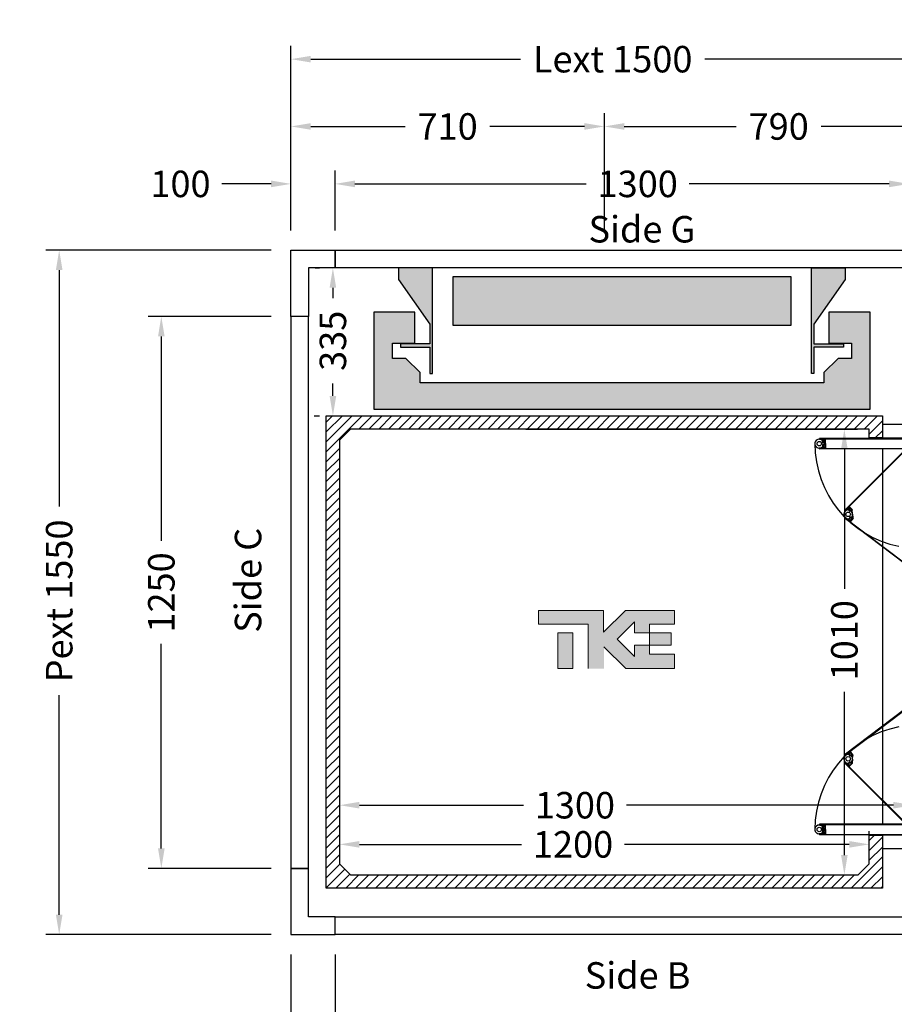
# Model space of a CAD drawing. Units: millimetres. Extents: x 0 to 44334, y 186 to 31131.
# Drawn here: x 36527 to 38508, y 26282 to 28512 of the extents above; entities that cross this region are included whole.
import ezdxf
from ezdxf.enums import TextEntityAlignment as Align

# ---------------------------------------------------------------- set-up
doc = ezdxf.new("R2010")
doc.units = ezdxf.units.MM
doc.layers.add('Meccaniche stilizzate H300', color=7, linetype='Continuous')
doc.styles.get("Standard").update_dxf_attribs({"font": 'arial.ttf'})
doc.dimstyles.get("Standard").update_dxf_attribs({"dimtxt": 0.18, "dimasz": 0.18, "dimexe": 0.18, "dimexo": 0.0625, "dimgap": 0.09, "dimtad": 0, "dimtih": 1, "dimtoh": 1, "dimdec": 4, "dimzin": 0, "dimdsep": 46, "dimtxsty": 'Standard', "dimcen": 0.09, "dimadec": 0, "dimazin": 0, "dimtfac": 1, "dimtdec": 4, "dimtofl": 0, "dimtmove": 0, "dimatfit": 3, "dimfxl": 0, "dimtolj": 1, "dimtzin": 0, "dimarcsym": 0})

# ---------------------------------------------------------------- blocks, each defined once
blk = doc.blocks.new('*D73')
at = {"color": 3, "lineweight": -2}
for p, q in [((37251.4, 26984.4), (37251.4, 26613.9)), ((38451.4, 26612.2), (38451.4, 26673.9)), ((37296.4, 26643.9), (37663.8, 26643.9)), ((38406.4, 26643.9), (37897.1, 26643.9))]:
    blk.add_line(p, q, dxfattribs=at)
at = {"color": 3}
for points in [[(37296.4, 26651.4), (37296.4, 26636.4), (37251.4, 26643.9)], [(38406.4, 26651.4), (38406.4, 26636.4), (38451.4, 26643.9)]]:
    blk.add_solid(points, dxfattribs=at)
at = {"layer": 'Defpoints', "color": 0}
for p in [(37251.4, 27029.4), (38451.4, 26643.9), (38451.4, 26567.2)]:
    blk.add_point(p, dxfattribs=at)
at = {"insert": (37780.5, 26643.9), "char_height": 60, "attachment_point": 5}
blk.add_mtext('\\A1;1200', dxfattribs=at)
blk = doc.blocks.new('*D74')
at = {"color": 3, "lineweight": -2}
for p, q in [((37673.4, 27584.6), (38425.2, 27584.6)), ((38395.2, 27539.6), (38395.2, 27223)), ((38395.2, 26619.6), (38395.2, 26989.6)), ((37318.4, 26574.6), (38425.2, 26574.6))]:
    blk.add_line(p, q, dxfattribs=at)
at = {"color": 3}
for points in [[(38387.7, 27539.6), (38402.7, 27539.6), (38395.2, 27584.6)], [(38387.7, 26619.6), (38402.7, 26619.6), (38395.2, 26574.6)]]:
    blk.add_solid(points, dxfattribs=at)
at = {"layer": 'Defpoints', "color": 0}
for p in [(37628.4, 27584.6), (38395.2, 27584.6), (37273.4, 26574.6)]:
    blk.add_point(p, dxfattribs=at)
at = {"insert": (38395.2, 27106.3), "char_height": 60, "attachment_point": 5, "rotation": 90}
blk.add_mtext('\\A1;1010', dxfattribs=at)
blk = doc.blocks.new('*D75')
at = {"color": 3, "lineweight": -2}
for p, q in [((37141.4, 28034.6), (37141.4, 28452.5)), ((38641.4, 28034.6), (38641.4, 28452.5)), ((37186.4, 28422.5), (37661.2, 28422.5)), ((38596.4, 28422.5), (38079.3, 28422.5))]:
    blk.add_line(p, q, dxfattribs=at)
at = {"color": 3}
for points in [[(37186.4, 28430), (37186.4, 28415), (37141.4, 28422.5)], [(38596.4, 28430), (38596.4, 28415), (38641.4, 28422.5)]]:
    blk.add_solid(points, dxfattribs=at)
at = {"layer": 'Defpoints', "color": 0}
for p in [(38641.4, 28422.5), (37141.4, 27989.6), (38641.4, 27989.6)]:
    blk.add_point(p, dxfattribs=at)
at = {"insert": (37870.2, 28422.5), "char_height": 60, "attachment_point": 5}
blk.add_mtext('\\A1;{Lext 1500}', dxfattribs=at)
blk = doc.blocks.new('*D705')
at = {"color": 3, "lineweight": -2}
for p, q in [((37096.4, 27989.6), (36586.3, 27989.6)), ((36616.3, 27944.6), (36616.3, 27408.9)), ((36616.3, 26484.6), (36616.3, 26981.9)), ((37096.4, 26439.6), (36586.3, 26439.6))]:
    blk.add_line(p, q, dxfattribs=at)
at = {"color": 3}
for points in [[(36608.8, 27944.6), (36623.8, 27944.6), (36616.3, 27989.6)], [(36608.8, 26484.6), (36623.8, 26484.6), (36616.3, 26439.6)]]:
    blk.add_solid(points, dxfattribs=at)
at = {"layer": 'Defpoints', "color": 0}
for p in [(37141.4, 27989.6), (36616.3, 26439.6), (37141.4, 26439.6)]:
    blk.add_point(p, dxfattribs=at)
at = {"insert": (36616.3, 27195.4), "char_height": 60, "attachment_point": 5, "rotation": 90}
blk.add_mtext('\\A1;{Pext 1550}', dxfattribs=at)
blk = doc.blocks.new('*D706')
at = {"color": 3, "lineweight": -2}
for p, q in [((37196.4, 27949.6), (37206.4, 27949.6)), ((37236.4, 27904.6), (37236.4, 27881.1)), ((37236.4, 27659.6), (37236.4, 27688.1)), ((37193.9, 27614.6), (37206.4, 27614.6))]:
    blk.add_line(p, q, dxfattribs=at)
at = {"color": 3}
for points in [[(37228.9, 27904.6), (37243.9, 27904.6), (37236.4, 27949.6)], [(37228.9, 27659.6), (37243.9, 27659.6), (37236.4, 27614.6)]]:
    blk.add_solid(points, dxfattribs=at)
at = {"layer": 'Defpoints', "color": 0}
for p in [(37241.4, 27949.6), (37236.4, 27614.6), (37238.9, 27614.6)]:
    blk.add_point(p, dxfattribs=at)
at = {"insert": (37236.4, 27784.6), "char_height": 60, "attachment_point": 5, "rotation": 90}
blk.add_mtext('\\A1;335', dxfattribs=at)
blk = doc.blocks.new('*D707')
at = {"color": 3, "lineweight": -2}
for p, q in [((37241.4, 28034.6), (37241.4, 28170)), ((38541.4, 28034.6), (38541.4, 28170)), ((37286.4, 28140), (37810.3, 28140)), ((38496.4, 28140), (38043.7, 28140))]:
    blk.add_line(p, q, dxfattribs=at)
at = {"color": 3}
for points in [[(37286.4, 28147.5), (37286.4, 28132.5), (37241.4, 28140)], [(38496.4, 28147.5), (38496.4, 28132.5), (38541.4, 28140)]]:
    blk.add_solid(points, dxfattribs=at)
at = {"layer": 'Defpoints', "color": 0}
for p in [(38541.4, 28140), (37241.4, 27989.6), (38541.4, 27989.6)]:
    blk.add_point(p, dxfattribs=at)
at = {"insert": (37927, 28140), "char_height": 60, "attachment_point": 5}
blk.add_mtext('\\A1;1300', dxfattribs=at)
blk = doc.blocks.new('*D77')
at = {"color": 3, "lineweight": -2}
for p, q in [((37141.4, 26394.6), (37141.4, 26110.8)), ((37241.4, 26394.6), (37241.4, 26110.8)), ((37096.4, 26140.8), (37051.4, 26140.8)), ((37286.4, 26140.8), (37331.4, 26140.8))]:
    blk.add_line(p, q, dxfattribs=at)
at = {"color": 3}
for points in [[(37096.4, 26148.3), (37096.4, 26133.3), (37141.4, 26140.8)], [(37286.4, 26148.3), (37286.4, 26133.3), (37241.4, 26140.8)]]:
    blk.add_solid(points, dxfattribs=at)
at = {"layer": 'Defpoints', "color": 0}
for p in [(37141.4, 26439.6), (37241.4, 26439.6), (37241.4, 26140.8)]:
    blk.add_point(p, dxfattribs=at)
at = {"insert": (36958, 26140.8), "char_height": 60, "attachment_point": 5}
blk.add_mtext('\\A1;100', dxfattribs=at)
blk = doc.blocks.new('*D78')
at = {"color": 3, "lineweight": -2}
for p, q in [((37241.4, 26394.6), (37241.4, 26110.8)), ((38541.4, 26394.6), (38541.4, 26110.8)), ((37286.4, 26140.8), (37774.7, 26140.8)), ((38496.4, 26140.8), (38008, 26140.8))]:
    blk.add_line(p, q, dxfattribs=at)
at = {"color": 3}
for points in [[(37286.4, 26148.3), (37286.4, 26133.3), (37241.4, 26140.8)], [(38496.4, 26148.3), (38496.4, 26133.3), (38541.4, 26140.8)]]:
    blk.add_solid(points, dxfattribs=at)
at = {"layer": 'Defpoints', "color": 0}
for p in [(37241.4, 26439.6), (38541.4, 26439.6), (37241.4, 26140.8)]:
    blk.add_point(p, dxfattribs=at)
at = {"insert": (37891.4, 26140.8), "char_height": 60, "attachment_point": 5}
blk.add_mtext('\\A1;1300', dxfattribs=at)
blk = doc.blocks.new('*D79')
at = {"color": 3, "lineweight": -2}
for p, q in [((37141.4, 28034.6), (37141.4, 28170)), ((37241.4, 28034.6), (37241.4, 28170)), ((37096.4, 28140), (36984.4, 28140)), ((37286.4, 28140), (37331.4, 28140))]:
    blk.add_line(p, q, dxfattribs=at)
at = {"color": 3}
for points in [[(37096.4, 28147.5), (37096.4, 28132.5), (37141.4, 28140)], [(37286.4, 28147.5), (37286.4, 28132.5), (37241.4, 28140)]]:
    blk.add_solid(points, dxfattribs=at)
at = {"layer": 'Defpoints', "color": 0}
for p in [(37241.4, 28140), (37141.4, 27989.6), (37241.4, 27989.6)]:
    blk.add_point(p, dxfattribs=at)
at = {"insert": (36891.1, 28140), "char_height": 60, "attachment_point": 5}
blk.add_mtext('\\A1;100', dxfattribs=at)
blk = doc.blocks.new('*D80')
at = {"color": 3, "lineweight": -2}
for p, q in [((38541.4, 28034.6), (38541.4, 28170)), ((38641.4, 28034.6), (38641.4, 28170)), ((38496.4, 28140), (38451.4, 28140)), ((38686.4, 28140), (38731.4, 28140))]:
    blk.add_line(p, q, dxfattribs=at)
at = {"color": 3}
for points in [[(38496.4, 28147.5), (38496.4, 28132.5), (38541.4, 28140)], [(38686.4, 28147.5), (38686.4, 28132.5), (38641.4, 28140)]]:
    blk.add_solid(points, dxfattribs=at)
at = {"layer": 'Defpoints', "color": 0}
for p in [(38641.4, 28140), (38541.4, 27989.6), (38641.4, 27989.6)]:
    blk.add_point(p, dxfattribs=at)
at = {"insert": (38824.7, 28140), "char_height": 60, "attachment_point": 5}
blk.add_mtext('\\A1;100', dxfattribs=at)
blk = doc.blocks.new('*D81')
at = {"color": 3, "lineweight": -2}
for p, q in [((38541.4, 26394.6), (38541.4, 26110.8)), ((38641.4, 26394.6), (38641.4, 26110.8)), ((38496.4, 26140.8), (38451.4, 26140.8)), ((38686.4, 26140.8), (38731.4, 26140.8))]:
    blk.add_line(p, q, dxfattribs=at)
at = {"color": 3}
for points in [[(38496.4, 26148.3), (38496.4, 26133.3), (38541.4, 26140.8)], [(38686.4, 26148.3), (38686.4, 26133.3), (38641.4, 26140.8)]]:
    blk.add_solid(points, dxfattribs=at)
at = {"layer": 'Defpoints', "color": 0}
for p in [(38541.4, 26439.6), (38641.4, 26439.6), (38641.4, 26140.8)]:
    blk.add_point(p, dxfattribs=at)
at = {"insert": (38824.7, 26140.8), "char_height": 60, "attachment_point": 5}
blk.add_mtext('\\A1;100', dxfattribs=at)
blk = doc.blocks.new('*D82')
at = {"color": 3, "lineweight": -2}
for p, q in [((37141.4, 28034.6), (37141.4, 28300.1)), ((37851.4, 28034.6), (37851.4, 28300.1)), ((37186.4, 28270.1), (37400.4, 28270.1)), ((37806.4, 28270.1), (37592.3, 28270.1))]:
    blk.add_line(p, q, dxfattribs=at)
at = {"color": 3}
for points in [[(37186.4, 28277.6), (37186.4, 28262.6), (37141.4, 28270.1)], [(37806.4, 28277.6), (37806.4, 28262.6), (37851.4, 28270.1)]]:
    blk.add_solid(points, dxfattribs=at)
at = {"layer": 'Defpoints', "color": 0}
for p in [(37851.4, 28270.1), (37141.4, 27989.6), (37851.4, 27989.6)]:
    blk.add_point(p, dxfattribs=at)
at = {"insert": (37496.4, 28270.1), "char_height": 60, "attachment_point": 5}
blk.add_mtext('\\A1;710', dxfattribs=at)
blk = doc.blocks.new('*D83')
at = {"color": 3, "lineweight": -2}
for p, q in [((37851.4, 28034.7), (37851.4, 28300.1)), ((38641.4, 28034.7), (38641.4, 28300.1)), ((37896.4, 28270.1), (38150.4, 28270.1)), ((38596.4, 28270.1), (38342.3, 28270.1))]:
    blk.add_line(p, q, dxfattribs=at)
at = {"color": 3}
for points in [[(37896.4, 28277.6), (37896.4, 28262.6), (37851.4, 28270.1)], [(38596.4, 28277.6), (38596.4, 28262.6), (38641.4, 28270.1)]]:
    blk.add_solid(points, dxfattribs=at)
at = {"layer": 'Defpoints', "color": 0}
for p in [(38641.4, 28270.1), (37851.4, 27989.7), (38641.4, 27989.7)]:
    blk.add_point(p, dxfattribs=at)
at = {"insert": (38246.4, 28270.1), "char_height": 60, "attachment_point": 5}
blk.add_mtext('\\A1;790', dxfattribs=at)
blk = doc.blocks.new('*D84')
at = {"color": 3, "lineweight": -2}
for p, q in [((37096.4, 27839.6), (36817.7, 27839.6)), ((36847.7, 27794.6), (36847.7, 27331.3)), ((36847.7, 26634.6), (36847.7, 27098)), ((37096.4, 26589.6), (36817.7, 26589.6))]:
    blk.add_line(p, q, dxfattribs=at)
at = {"color": 3}
for points in [[(36840.2, 27794.6), (36855.2, 27794.6), (36847.7, 27839.6)], [(36840.2, 26634.6), (36855.2, 26634.6), (36847.7, 26589.6)]]:
    blk.add_solid(points, dxfattribs=at)
at = {"layer": 'Defpoints', "color": 0}
for p in [(37141.4, 27839.6), (36847.7, 26589.6), (37141.4, 26589.6)]:
    blk.add_point(p, dxfattribs=at)
at = {"insert": (36847.7, 27214.6), "char_height": 60, "attachment_point": 5, "rotation": 90}
blk.add_mtext('\\A1;1250', dxfattribs=at)
blk = doc.blocks.new('*D461')
at = {"color": 3, "lineweight": -2}
for p, q in [((37251.4, 26810.5), (37251.4, 26702.6)), ((38551.4, 26709.6), (38551.4, 26762.6)), ((37296.4, 26732.6), (37668, 26732.6)), ((38506.4, 26732.6), (37901.4, 26732.6))]:
    blk.add_line(p, q, dxfattribs=at)
at = {"color": 3}
for points in [[(37296.4, 26740.1), (37296.4, 26725.1), (37251.4, 26732.6)], [(38506.4, 26740.1), (38506.4, 26725.1), (38551.4, 26732.6)]]:
    blk.add_solid(points, dxfattribs=at)
at = {"layer": 'Defpoints', "color": 0}
for p in [(37251.4, 26855.5), (38551.4, 26732.6), (38551.4, 26664.6)]:
    blk.add_point(p, dxfattribs=at)
at = {"insert": (37784.7, 26732.6), "char_height": 60, "attachment_point": 5}
blk.add_mtext('\\A1;1300', dxfattribs=at)
blk = doc.blocks.new('FOLDING_850')
at = {"color": 4}
for p, q in [((-449, -86), (-449, 141.5)), ((-448, 141.5), (-448, -85.6)), ((-447, 130.8), (-447, 143)), ((-447, 141.5), (-447, 130)), ((-445.3, 135.5), (-445.3, 132.5)), ((-438.7, 135.5), (-445.3, 135.5)), ((-443.4, 135.3), (-437, 130)), ((-438.7, 132.5), (-438.7, 135.5)), ((-430.6, 135.3), (-437, 130)), ((-435.3, 135.5), (-428.7, 135.5)), ((-435.3, 132.5), (-435.3, 135.5)), ((-428.7, 135.5), (-428.7, 132.5)), ((-427, 130.8), (-427, 143)), ((-427, 141.5), (-427, 130)), ((-426, 141.5), (-426, -63.5)), ((-425, -64.5), (-425, 141.5)), ((425, -64.5), (425, 141.5)), ((426, 141.5), (426, -63.5)), ((427, 130.8), (427, 143)), ((427, 141.5), (427, 130)), ((428.7, 135.5), (428.7, 132.5)), ((435.3, 135.5), (428.7, 135.5)), ((430.6, 135.3), (437, 130)), ((435.3, 132.5), (435.3, 135.5)), ((443.4, 135.3), (437, 130)), ((438.7, 132.5), (438.7, 135.5)), ((438.7, 135.5), (445.3, 135.5)), ((445.3, 135.5), (445.3, 132.5)), ((447, 130.8), (447, 143)), ((447, 141.5), (447, 130)), ((448, 141.5), (448, -85.6)), ((449, -86), (449, 141.5)), ((-437, 129), (-448, 129)), ((-447, 130), (-437, 130)), ((-444.2, 130), (-446.2, 130)), ((-445.3, 132.5), (-444.2, 132.5)), ((-444.2, 132.5), (-444.2, 130)), ((-439.7, 132.5), (-438.7, 132.5)), ((-439.7, 130), (-439.7, 132.5)), ((-437, 130), (-439.7, 130)), ((-437, 129), (-437, 130)), ((-437, 129), (-437, 130)), ((-427, 130), (-437, 130)), ((-437, 130), (-434.2, 130)), ((-437, 129), (-426, 129)), ((-434.2, 132.5), (-435.3, 132.5)), ((-434.2, 130), (-434.2, 132.5)), ((-429.7, 132.5), (-429.7, 130)), ((-428.7, 132.5), (-429.7, 132.5)), ((-429.7, 130), (-427.8, 130)), ((437, 129), (426, 129)), ((427, 130), (437, 130)), ((429.7, 130), (427.8, 130)), ((428.7, 132.5), (429.7, 132.5)), ((429.7, 132.5), (429.7, 130)), ((434.2, 132.5), (435.3, 132.5)), ((434.2, 130), (434.2, 132.5)), ((437, 130), (434.2, 130)), ((437, 129), (437, 130)), ((437, 129), (437, 130)), ((437, 130), (439.7, 130)), ((447, 130), (437, 130)), ((437, 129), (448, 129)), ((439.7, 132.5), (438.7, 132.5)), ((439.7, 130), (439.7, 132.5)), ((444.2, 132.5), (444.2, 130)), ((445.3, 132.5), (444.2, 132.5)), ((444.2, 130), (446.2, 130)), ((-447.3, -75.9), (-286.4, 84.9)), ((-285.7, 84.2), (-446.3, -76.4)), ((-286.8, 67.6), (-294.6, 75.4)), ((-285, 83.5), (-293.2, 75.4)), ((-293.2, 75.4), (-286.1, 68.3)), ((-292.6, 76), (-284, 84.6)), ((-291.2, 73.4), (-292.6, 74.8)), ((-289.5, 75.2), (-291.2, 73.4)), ((-288, 78.1), (-290.2, 75.9)), ((-290.2, 75.9), (-289.5, 75.2)), ((-283.4, 73.4), (-288, 78.1)), ((-288, 70.3), (-286.3, 72)), ((-286.1, 68.3), (-288, 70.3)), ((-286.8, 67.6), (-286.1, 68.3)), ((-286.3, 72), (-285.6, 71.3)), ((-277.8, 67.6), (-286.1, 68.3)), ((-285.6, 71.3), (-283.4, 73.4)), ((-277.4, 67.5), (-269.1, 67.1)), ((-271, 72.6), (-265.8, 76.5)), ((-269.2, 70.2), (-271, 72.6)), ((-268.4, 70.8), (-269.2, 70.2)), ((-261.1, 73.2), (-269.1, 67.1)), ((-269.1, 67.1), (-266.9, 68.8)), ((-268.5, 66.3), (-269.1, 67.1)), ((-261.6, 73.8), (-268.9, 83.5)), ((-268.5, 66.3), (-259.7, 73)), ((-266.9, 68.8), (-268.4, 70.8)), ((-268, 82.4), (-261.1, 73.2)), ((-267.2, 83), (-143.5, -80.5)), ((-142.1, -80.7), (-266.4, 83.6)), ((-265.8, 76.5), (-264, 74.1)), ((-264, 74.1), (-264.8, 73.5)), ((-264.8, 73.5), (-263.3, 71.5)), ((-263.3, 71.5), (-261.7, 72.7)), ((142.1, -80.7), (266.4, 83.6)), ((267.2, 83), (143.5, -80.5)), ((268.5, 66.3), (259.7, 73)), ((268, 82.4), (261.1, 73.2)), ((261.1, 73.2), (269.1, 67.1)), ((261.6, 73.8), (268.9, 83.5)), ((263.3, 71.5), (261.7, 72.7)), ((264.8, 73.5), (263.3, 71.5)), ((265.8, 76.5), (264, 74.1)), ((264, 74.1), (264.8, 73.5)), ((271, 72.6), (265.8, 76.5)), ((266.9, 68.8), (268.4, 70.8)), ((269.1, 67.1), (266.9, 68.8)), ((268.4, 70.8), (269.2, 70.2)), ((268.5, 66.3), (269.1, 67.1)), ((277.4, 67.5), (269.1, 67.1)), ((269.2, 70.2), (271, 72.6)), ((277.8, 67.6), (286.1, 68.3)), ((283.4, 73.4), (288, 78.1)), ((285.6, 71.3), (283.4, 73.4)), ((292.6, 76), (284, 84.6)), ((285, 83.5), (293.2, 75.4)), ((286.3, 72), (285.6, 71.3)), ((285.7, 84.2), (446.3, -76.4)), ((293.2, 75.4), (286.1, 68.3)), ((286.1, 68.3), (288, 70.3)), ((286.8, 67.6), (286.1, 68.3)), ((288, 70.3), (286.3, 72)), ((447.3, -75.9), (286.4, 84.9)), ((286.8, 67.6), (294.6, 75.4)), ((288, 78.1), (290.2, 75.9)), ((290.2, 75.9), (289.5, 75.2)), ((289.5, 75.2), (291.2, 73.4)), ((291.2, 73.4), (292.6, 74.8)), ((425, 0), (-425, 0)), ((-449, 0), (-480, 0)), ((-450, 0), (-480, 0)), ((-480, 0), (-480, -100)), ((-450, -100), (-450, 0)), ((480, 0), (449, 0)), ((480, 0), (450, 0)), ((450, 0), (450, -100)), ((480, -100), (480, 0)), ((-448, -54.5), (-447, -54.5)), ((-448, -64.5), (-448, -54.5)), ((-425, -64.5), (-448, -64.5)), ((-447, -63.5), (-447, -54.5)), ((-426, -63.5), (-447, -63.5)), ((425, -64.5), (448, -64.5)), ((426, -63.5), (447, -63.5)), ((448, -54.5), (447, -54.5)), ((447, -63.5), (447, -54.5)), ((448, -64.5), (448, -54.5)), ((450, -70), (-450, -70)), ((-449, -86), (-441, -94)), ((-440.6, -93), (-448, -85.6)), ((-447.3, -75.9), (-447.3, -87.2)), ((-447.3, -87.2), (-436, -98.6)), ((-446.3, -86.8), (-446.3, -76.4)), ((-446.3, -86.8), (-436, -97.1)), ((-442.4, -75.3), (-436, -70)), ((-436, -69), (-436, -70)), ((-425, -69), (-436, -69)), ((-426, -70), (-436, -70)), ((-436, -70), (-433.2, -70)), ((-436, -97.1), (-419.7, -80.9)), ((-436, -98.6), (-418.3, -80.9)), ((-435.1, -73), (-426.8, -73.8)), ((-434.3, -72.5), (-434.3, -75.5)), ((-433.2, -72.5), (-434.3, -72.5)), ((-434.3, -75.5), (-427.7, -75.5)), ((-433.2, -70), (-433.2, -72.5)), ((-427.3, -76.8), (-429.5, -78.9)), ((-429.5, -78.9), (-424.9, -83.5)), ((-420.3, -81.4), (-428.9, -90.1)), ((-428.7, -70), (-426.8, -70)), ((-428.7, -72.5), (-428.7, -70)), ((-427.7, -72.5), (-428.7, -72.5)), ((-427.7, -75.5), (-427.7, -72.5)), ((-426.6, -77.5), (-427.3, -76.8)), ((-426.1, -73.1), (-426.8, -73.8)), ((-419.7, -80.9), (-426.8, -73.8)), ((-426.8, -73.8), (-424.9, -75.8)), ((-424.9, -75.8), (-426.6, -77.5)), ((-418.3, -80.9), (-426.1, -73.1)), ((-426, -93), (-426, -70)), ((-426, -70.8), (-426, -83)), ((-425, -94), (-425, -69)), ((-424.9, -83.5), (-422.7, -81.4)), ((-423.4, -80.7), (-421.7, -78.9)), ((-422.7, -81.4), (-423.4, -80.7)), ((-421.7, -78.9), (-420.3, -80.3)), ((-166.5, -86.6), (-165.7, -86)), ((-160.5, -94.6), (-166.5, -86.6)), ((-160.3, -93.2), (-165.7, -86)), ((-142.1, -80.7), (-160.5, -94.6)), ((-143.5, -80.5), (-160.3, -93.2)), ((142.1, -80.7), (160.5, -94.6)), ((143.5, -80.5), (160.3, -93.2)), ((160.3, -93.2), (165.7, -86)), ((160.5, -94.6), (166.5, -86.6)), ((166.5, -86.6), (165.7, -86)), ((418.3, -80.9), (426.1, -73.1)), ((436, -98.6), (418.3, -80.9)), ((419.7, -80.9), (426.8, -73.8)), ((436, -97.1), (419.7, -80.9)), ((421.7, -78.9), (420.3, -80.3)), ((420.3, -81.4), (428.9, -90.1)), ((423.4, -80.7), (421.7, -78.9)), ((422.7, -81.4), (423.4, -80.7)), ((424.9, -83.5), (422.7, -81.4)), ((426.8, -73.8), (424.9, -75.8)), ((424.9, -75.8), (426.6, -77.5)), ((429.5, -78.9), (424.9, -83.5)), ((425, -69), (436, -69)), ((425, -94), (425, -69)), ((426, -70), (436, -70)), ((426, -93), (426, -70)), ((426, -70.8), (426, -83)), ((426.1, -73.1), (426.8, -73.8)), ((426.6, -77.5), (427.3, -76.8)), ((428.7, -70), (426.8, -70)), ((435.1, -73), (426.8, -73.8)), ((427.3, -76.8), (429.5, -78.9)), ((427.7, -72.5), (428.7, -72.5)), ((427.7, -75.5), (427.7, -72.5)), ((434.3, -75.5), (427.7, -75.5)), ((428.7, -72.5), (428.7, -70)), ((433.2, -70), (433.2, -72.5)), ((436, -70), (433.2, -70)), ((433.2, -72.5), (434.3, -72.5)), ((434.3, -72.5), (434.3, -75.5)), ((436, -69), (436, -70)), ((442.4, -75.3), (436, -70)), ((446.3, -86.8), (436, -97.1)), ((447.3, -87.2), (436, -98.6)), ((440.6, -93), (448, -85.6)), ((449, -86), (441, -94)), ((446.3, -86.8), (446.3, -76.4)), ((447.3, -75.9), (447.3, -87.2)), ((480, -100), (-480, -100)), ((-480, -100), (-450, -100)), ((-441, -94), (-425, -94)), ((-440.6, -93), (-426, -93)), ((441, -94), (425, -94)), ((440.6, -93), (426, -93)), ((450, -100), (480, -100))]:
    blk.add_line(p, q, dxfattribs=at)
for centre, radius in [((-437, 143), 5), ((-437, 143), 5), ((437, 143), 5), ((437, 143), 5), ((-276.9, 77.5), 5), ((-276.9, 77.5), 5), ((276.9, 77.5), 5), ((276.9, 77.5), 5), ((-436, -83), 6), ((-436, -83), 5), ((-436, -83), 5), ((436, -83), 6), ((436, -83), 5), ((436, -83), 5)]:
    blk.add_circle(centre, radius, dxfattribs=at)
for centre, radius, start, end in [((-448, 141.5), 1, 0, 180), ((-437, 143), 10, 0, 230.2849), ((-437, 143), 10, 309.7151, 180), ((-436, -83), 236, 11.1159, 90.2643), ((-426, 141.5), 1, 0, 180), ((436, -83), 236, 89.7357, 168.8841), ((426, 141.5), 1, 0, 180), ((437, 143), 10, 309.7151, 180), ((437, 143), 10, 0, 230.2849), ((448, 141.5), 1, 0, 180), ((-446.2, 130.8), 0.8, 180, 270), ((-427.8, 130.8), 0.8, 270, 0), ((427.8, 130.8), 0.8, 180, 270), ((446.2, 130.8), 0.8, 270, 0), ((-292, 75.4), 0.8, 135, 225), ((-276.9, 77.5), 10, 37.1186, 267.4034), ((-285.7, 84.2), 1, 315, 135), ((-276.9, 77.5), 10, 264.7151, 135), ((-267.2, 83), 1, 37.1186, 217.1186), ((-262.2, 73.3), 0.8, 307.1186, 37.1186), ((262.2, 73.3), 0.8, 142.8814, 232.8814), ((267.2, 83), 1, 322.8814, 142.8814), ((276.9, 77.5), 10, 45, 275.2849), ((276.9, 77.5), 10, 272.5966, 142.8814), ((285.7, 84.2), 1, 45, 225), ((292, 75.4), 0.8, 315, 45), ((-436, -83), 10, 84.7151, 315), ((-436, -83), 10, 129.7151, 0), ((-426.8, -70.8), 0.8, 0, 90), ((-420.9, -80.9), 0.8, 315, 45), ((420.9, -80.9), 0.8, 135, 225), ((426.8, -70.8), 0.8, 90, 180), ((436, -83), 10, 180, 50.2849), ((436, -83), 10, 225, 95.2849)]:
    blk.add_arc(centre, radius, start, end, dxfattribs=at)
blk = doc.blocks.new('ffds')
h = blk.add_hatch(color=252)
h.dxf.hatch_style = 1
h.paths.add_polyline_path([(-12958.8, 28975.3), (-13723.8, 28975.3), (-13723.8, 29086.3), (-12958.8, 29086.3)])
h.paths.add_polyline_path([(-13847.3, 29105.8), (-13847.3, 29079.8), (-13776.3, 28978.4), (-13776.3, 28933.8), (-13842.8, 28933.8), (-13842.8, 28926.3), (-13776.3, 28926.3), (-13776.3, 28866.8), (-13770.3, 28866.8), (-13770.3, 29105.8)])
h.paths.add_polyline_path([(-12872.3, 29005.6), (-12872.3, 28935.3), (-12821.6, 28935.3), (-12821.6, 28900.8), (-12851.8, 28900.8), (-12883.8, 28868.8), (-12883.8, 28845.3), (-13341.3, 28845.3), (-13798.8, 28845.3), (-13798.8, 28868.8), (-13830.8, 28900.8), (-13861, 28900.8), (-13861, 28935.3), (-13810.3, 28935.3), (-13810.3, 29005.6), (-13903.8, 29005.6), (-13903.8, 28785.8), (-12778.8, 28785.8), (-12778.8, 29005.8), (-12872.3, 29005.8)])
h.paths.add_polyline_path([(-12835.3, 29105.8), (-12835.3, 29079.8), (-12906.3, 28978.4), (-12906.3, 28933.8), (-12839.8, 28933.8), (-12839.8, 28926.3), (-12906.3, 28926.3), (-12906.3, 28866.8), (-12912.3, 28866.8), (-12912.3, 29105.8)])
for points in [[(-13847.3, 29105.8), (-13847.3, 29079.8), (-13776.3, 28978.4), (-13776.3, 28933.8), (-13842.8, 28933.8), (-13842.8, 28926.3), (-13776.3, 28926.3), (-13776.3, 28866.8), (-13770.3, 28866.8), (-13770.3, 29105.8), (-13847.3, 29105.8)], [(-12835.3, 29105.8), (-12835.3, 29079.8), (-12906.3, 28978.4), (-12906.3, 28933.8), (-12839.8, 28933.8), (-12839.8, 28926.3), (-12906.3, 28926.3), (-12906.3, 28866.8), (-12912.3, 28866.8), (-12912.3, 29105.8), (-12835.3, 29105.8)]]:
    blk.add_lwpolyline(points)
for points in [[(-12958.8, 28975.3), (-13723.8, 28975.3), (-13723.8, 29086.3), (-12958.8, 29086.3)], [(-12872.3, 29005.6), (-12872.3, 28935.3), (-12821.6, 28935.3), (-12821.6, 28900.8), (-12851.8, 28900.8), (-12883.8, 28868.8), (-12883.8, 28845.3), (-13341.3, 28845.3), (-13798.8, 28845.3), (-13798.8, 28868.8), (-13830.8, 28900.8), (-13861, 28900.8), (-13861, 28935.3), (-13810.3, 28935.3), (-13810.3, 29005.6), (-13903.8, 29005.6), (-13903.8, 28785.8), (-12778.8, 28785.8), (-12778.8, 29005.8), (-12872.3, 29005.8)]]:
    blk.add_lwpolyline(points, close=True)
blk = doc.blocks.new('A$C66c0feb9')
at = {"linetype": 'Continuous'}
for points in [[(154.2, 76.1), (240.7, 76.1), (240.7, 123.6), (70.9, 123.6), (-4.5, 48.1), (-4.5, 123.6), (-230.4, 123.6), (-230.4, 76.1), (-57.6, 76.1), (-57.6, -78.1), (-3.5, -78.1), (-3.5, -2.8), (71.8, -78.1), (240.7, -78.1), (240.7, -28.5), (154.5, -28.5), (154.5, 2.9), (154.2, 2.9), (102.4, 2.9), (102.4, -36.6), (41.9, 23.9), (102.4, 84.4), (102.4, 45.6), (154.2, 45.6)], [(-163.7, -78.1), (-111.8, -78.1), (-111.8, 45.6), (-163.7, 45.6)], [(230, 2.9), (230, 45.6), (154.2, 45.6), (154.2, 2.9), (154.5, 2.9)]]:
    blk.add_hatch(color=7, dxfattribs=at).paths.add_polyline_path(points, flags=0)
at = {"color": 7, "linetype": 'Continuous', "lineweight": 18}
for p, q in [((-230.4, 123.6), (-230.4, 76.1)), ((-4.5, 123.6), (-230.4, 123.6)), ((70.9, 123.6), (-4.5, 48.1)), ((-4.5, 48.1), (-4.5, 123.6)), ((70.9, 123.6), (240.7, 123.6)), ((240.7, 76.1), (240.7, 123.6)), ((-230.4, 76.1), (-57.6, 76.1)), ((-57.6, 76.1), (-57.6, -78.1)), ((41.9, 23.9), (102.4, 84.4)), ((102.4, 84.4), (102.4, 45.6)), ((154.2, 45.6), (154.2, 76.1)), ((154.2, 76.1), (240.7, 76.1)), ((-163.7, -78.1), (-163.7, 45.6)), ((-163.7, 45.6), (-111.8, 45.6)), ((-111.8, -78.1), (-111.8, 45.6)), ((102.4, 45.6), (154.2, 45.6)), ((154.2, 45.6), (230, 45.6)), ((154.2, 45.6), (154.2, 2.9)), ((230, 45.6), (230, 2.9)), ((102.4, -36.6), (41.9, 23.9)), ((154.5, 2.9), (102.4, 2.9)), ((102.4, 2.9), (102.4, -36.6)), ((154.2, 2.9), (230, 2.9)), ((154.5, -28.5), (154.5, 2.9)), ((-3.5, -2.8), (71.8, -78.1)), ((240.7, -28.5), (154.5, -28.5)), ((240.7, -78.1), (240.7, -28.5)), ((-163.7, -78.1), (-111.8, -78.1)), ((71.8, -78.1), (240.7, -78.1))]:
    blk.add_line(p, q, dxfattribs=at)
blk = doc.blocks.new('A$C9ad8afe8')
at = {"xscale": 0.6537959999999999, "yscale": 0.6537959999999999, "zscale": 25.4}
blk.add_blockref('A$C66c0feb9', (1.4, -9.2), dxfattribs=at)

msp = doc.modelspace()

# ---------------------------------------------------------------- hatches: boundary and pattern name
h = msp.add_hatch()
h.set_pattern_fill('ANSI31', color=256, scale=5)
h.set_pattern_definition([(45, (23214.117, 1716.926), (-11.22532, 11.22532), [])])
h.paths.add_polyline_path([(38481.37393, 27564.63163), (38451.37394, 27564.63163), (38451.37394, 27584.62226), (38426.37394, 27584.62226), (37276.37394, 27584.62226), (37251.37394, 27559.62226), (37251.37399, 26599.63162), (37276.37396, 26574.63165), (38426.37401, 26574.63165), (38451.37397, 26599.63162), (38451.37397, 26664.63163), (38481.37397, 26664.63164), (38481.37397, 26544.63165), (37221.37396, 26544.63165), (37221.37396, 27614.62226), (38481.37392, 27614.62231)])

# ---------------------------------------------------------------- linework, layer by layer
for points in [[(37241.37392, 27949.63163), (37181.37392, 27949.63163), (37181.37392, 27839.63163), (37141.37392, 27839.63163), (37141.37392, 27989.63163), (37241.37392, 27989.63163)], [(37241.37392, 26479.63161), (37181.37392, 26479.63163), (37181.37397, 26589.63163), (37141.37397, 26589.63165), (37141.37391, 26439.63165), (37241.37391, 26439.63161)]]:
    msp.add_lwpolyline(points, close=True)
at = {"color": 6}
for points in [[(37241.37392, 27989.63163), (38541.37392, 27989.63163), (38541.37392, 27949.63163), (37241.37392, 27949.63163)], [(37141.3739, 26589.63163), (37181.3739, 26589.63163), (37181.37392, 27839.63163), (37141.37392, 27839.63163)], [(37241.37393, 26479.63168), (38541.37392, 26479.63163), (38541.37392, 26439.63163), (37241.37393, 26439.63168)]]:
    msp.add_lwpolyline(points, close=True, dxfattribs=at)
at = {"color": 1}
msp.add_lwpolyline([(38481.37393, 27564.63163), (38451.37394, 27564.63163), (38451.37394, 27584.62226), (38426.37394, 27584.62226), (37276.37394, 27584.62226), (37251.37394, 27559.62226), (37251.37399, 26599.63162), (37276.37396, 26574.63165), (38426.37401, 26574.63165), (38451.37397, 26599.63162), (38451.37397, 26664.63163), (38481.37397, 26664.63164), (38481.37397, 26544.63165), (37221.37396, 26544.63165), (37221.37396, 27614.62226), (38481.37392, 27614.62231)], close=True, dxfattribs=at)

# ---------------------------------------------------------------- block references
at = {"color": 0, "rotation": 90}
msp.add_blockref('FOLDING_850', (38481.37393, 27114.63163), dxfattribs=at)
msp.add_blockref('A$C9ad8afe8', (37851.37305, 27102.27993))
at = {"layer": 'Meccaniche stilizzate H300', "color": 1}
msp.add_blockref('ffds', (51232.67534, -1156.17891), dxfattribs=at)

# ---------------------------------------------------------------- texts
for s, p in [('Side G', (37936.62889, 28007.24896)), ('Side B', (37926.70476, 26317.02576))]:
    msp.add_text(s, height=60).set_placement(p, align=Align.CENTER)
msp.add_text('Side C', height=60, rotation=90).set_placement((37074.16955, 27242.11548), align=Align.CENTER)

# ---------------------------------------------------------------- dimensions: what is measured, and where the dimension line sits
dim = msp.add_linear_dim(base=(38641.37392, 28422.4681), p1=(37141.37392, 27989.63163), p2=(38641.37392, 27989.63163), text='{Lext <>}', dimstyle='Standard', override={"dimscale": 15, "dimtxt": 4, "dimasz": 3, "dimexe": 2, "dimexo": 3, "dimgap": 2, "dimtih": 0, "dimtoh": 0, "dimdec": 0, "dimzin": 12, "dimcen": 5, "dimclrd": 3, "dimclre": 3, "dimclrt": 256, "dimtdec": 0})
dim.commit()
dim.dimension.update_dxf_attribs({"geometry": '*D75', "text_midpoint": (37870.24701, 28422.4681), "dimtype": 160})
for base, p1, p2, picture, middle in [((37851.37394, 28270.0833), (37141.37392, 27989.63163), (37851.37394, 27989.63163), '*D82', (37496.37393, 28270.0833)), ((38641.37392, 28270.0833), (37851.37394, 27989.69413), (38641.37392, 27989.69413), '*D83', (38246.37393, 28270.0833)), ((38641.37392, 28139.99903), (38541.37392, 27989.63163), (38641.37392, 27989.63163), '*D80', (38824.72999, 28139.99903)), ((37241.37392, 26140.83515), (38541.37393, 26439.63163), (37241.37392, 26439.63163), '*D78', (37891.37393, 26140.83515)), ((38641.37392, 26140.83515), (38541.37393, 26439.63163), (38641.37392, 26439.63163), '*D81', (38824.72999, 26140.83515))]:
    dim = msp.add_linear_dim(base=base, p1=p1, p2=p2, dimstyle='Standard', override={"dimscale": 15, "dimtxt": 4, "dimasz": 3, "dimexe": 2, "dimexo": 3, "dimgap": 2, "dimtih": 0, "dimtoh": 0, "dimdec": 0, "dimzin": 12, "dimcen": 5, "dimclrd": 3, "dimclre": 3, "dimclrt": 256, "dimtdec": 0})
    dim.commit()
    dim.dimension.update_dxf_attribs({"geometry": picture, "text_midpoint": middle})
for base, p1, p2, picture, middle in [((37241.37392, 28139.99903), (37141.37392, 27989.63163), (37241.37392, 27989.63163), '*D79', (36891.07854, 28139.99903)), ((38541.37392, 28139.99903), (37241.37392, 27989.63163), (38541.37392, 27989.63163), '*D707', (37927.00875, 28139.99903)), ((38451.37397, 26643.92113), (37251.3556, 27029.35704), (38451.37397, 26567.19818), '*D73', (37780.46105, 26643.92113)), ((38551.37393, 26732.57026), (37251.3556, 26855.51087), (38551.37393, 26664.63164), '*D461', (37784.70037, 26732.57026)), ((37241.37392, 26140.83515), (37141.37394, 26439.63163), (37241.37392, 26439.63163), '*D77', (36958.01787, 26140.83515))]:
    dim = msp.add_linear_dim(base=base, p1=p1, p2=p2, dimstyle='Standard', override={"dimscale": 15, "dimtxt": 4, "dimasz": 3, "dimexe": 2, "dimexo": 3, "dimgap": 2, "dimtih": 0, "dimtoh": 0, "dimdec": 0, "dimzin": 12, "dimcen": 5, "dimclrd": 3, "dimclre": 3, "dimclrt": 256, "dimtdec": 0})
    dim.commit()
    dim.dimension.update_dxf_attribs({"geometry": picture, "text_midpoint": middle, "dimtype": 160})
dim = msp.add_linear_dim(base=(36616.26211, 26439.63163), p1=(37141.37392, 27989.63163), p2=(37141.37392, 26439.63163), angle=90, text='{Pext <>}', dimstyle='Standard', override={"dimscale": 15, "dimtxt": 4, "dimasz": 3, "dimexe": 2, "dimexo": 3, "dimgap": 2, "dimtih": 0, "dimtoh": 0, "dimdec": 0, "dimzin": 12, "dimcen": 5, "dimclrd": 3, "dimclre": 3, "dimclrt": 256, "dimtdec": 0})
dim.commit()
dim.dimension.update_dxf_attribs({"geometry": '*D705', "text_midpoint": (36616.26211, 27195.43329), "dimtype": 160})
for base, p1, p2, picture, middle in [((37236.4341, 27614.62226), (37241.37392, 27949.63163), (37238.87391, 27614.62226), '*D706', (37236.4341, 27784.62695)), ((38395.20463, 27584.62226), (37273.37396, 26574.63165), (37628.37391, 27584.62226), '*D74', (38395.20463, 27106.29694))]:
    dim = msp.add_linear_dim(base=base, p1=p1, p2=p2, angle=90, dimstyle='Standard', override={"dimscale": 15, "dimtxt": 4, "dimasz": 3, "dimexe": 2, "dimexo": 3, "dimgap": 2, "dimtih": 0, "dimtoh": 0, "dimdec": 0, "dimzin": 12, "dimcen": 5, "dimclrd": 3, "dimclre": 3, "dimclrt": 256, "dimtdec": 0})
    dim.commit()
    dim.dimension.update_dxf_attribs({"geometry": picture, "text_midpoint": middle, "dimtype": 160})
dim = msp.add_linear_dim(base=(36847.7055, 26589.63163), p1=(37141.37392, 27839.63163), p2=(37141.3739, 26589.63163), angle=90, dimstyle='Standard', override={"dimscale": 15, "dimtxt": 4, "dimasz": 3, "dimexe": 2, "dimexo": 3, "dimgap": 2, "dimtih": 0, "dimtoh": 0, "dimdec": 0, "dimzin": 12, "dimcen": 5, "dimclrd": 3, "dimclre": 3, "dimclrt": 256, "dimtdec": 0})
dim.commit()
dim.dimension.update_dxf_attribs({"geometry": '*D84', "text_midpoint": (36847.7055, 27214.63163)})

doc.saveas('drawing.dxf')
